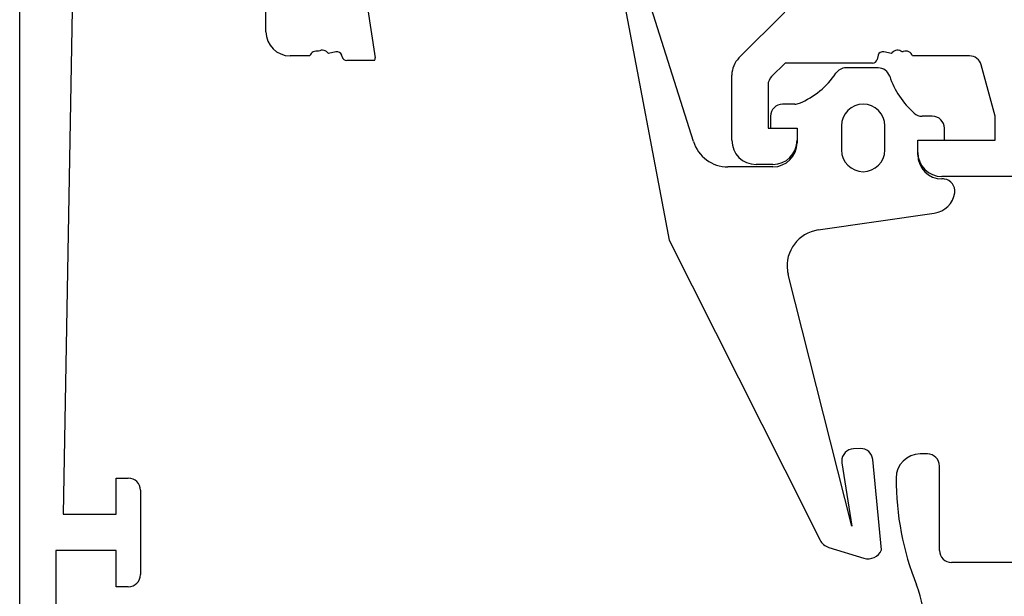
# Model space of a CAD drawing. Units: inches. Extents: x 191 to 410, y 274 to 519.
# Drawn here: x 191 to 232, y 406 to 430 of the extents above; entities that cross this region are included whole.
import ezdxf

# ---------------------------------------------------------------- set-up
doc = ezdxf.new("R2010")
doc.units = ezdxf.units.IN
doc.header["$MEASUREMENT"] = 0

# ---------------------------------------------------------------- blocks, each defined once
blk = doc.blocks.new('block 125')
at = {"color": 1, "lineweight": 25, "true_color": 0xff0000}
blk.add_lwpolyline([(230.124, 428.617), (227.76, 428.617)], dxfattribs=at)
blk = doc.blocks.new('block 126')
at = {"color": 1, "lineweight": 25, "true_color": 0xff0000}
blk.add_lwpolyline([(231.178, 426.117), (230.607, 428.247)], dxfattribs=at)
blk = doc.blocks.new('block 127')
at = {"color": 1, "lineweight": 25, "true_color": 0xff0000}
blk.add_lwpolyline([(231.178, 425.117), (231.178, 426.117)], dxfattribs=at)
blk = doc.blocks.new('block 128')
at = {"color": 1, "lineweight": 25, "true_color": 0xff0000}
blk.add_lwpolyline([(227.978, 425.117), (231.178, 425.117)], dxfattribs=at)
blk = doc.blocks.new('block 129')
at = {"color": 1, "lineweight": 25, "true_color": 0xff0000}
blk.add_lwpolyline([(227.978, 424.617), (227.978, 425.117)], dxfattribs=at)
blk = doc.blocks.new('block 130')
at = {"color": 1, "lineweight": 25, "true_color": 0xff0000}
blk.add_lwpolyline([(243.178, 423.617), (228.978, 423.617)], dxfattribs=at)
blk = doc.blocks.new('block 137')
at = {"color": 1, "lineweight": 25, "true_color": 0xff0000}
blk.add_lwpolyline([(226.886, 428.714), (226.578, 428.788)], dxfattribs=at)
blk = doc.blocks.new('block 138')
at = {"color": 1, "lineweight": 25, "true_color": 0xff0000}
blk.add_lwpolyline([(226.336, 428.64), (226.296, 428.47)], dxfattribs=at)
blk = doc.blocks.new('block 139')
at = {"color": 1, "lineweight": 25, "true_color": 0xff0000}
blk.add_lwpolyline([(226.101, 428.317), (222.478, 428.317)], dxfattribs=at)
blk = doc.blocks.new('block 140')
at = {"color": 1, "lineweight": 25, "true_color": 0xff0000}
blk.add_lwpolyline([(222.478, 428.317), (221.924, 427.764)], dxfattribs=at)
blk = doc.blocks.new('block 141')
at = {"color": 1, "lineweight": 25, "true_color": 0xff0000}
blk.add_lwpolyline([(221.777, 427.41), (221.777, 425.617)], dxfattribs=at)
blk = doc.blocks.new('block 142')
at = {"color": 1, "lineweight": 25, "true_color": 0xff0000}
blk.add_lwpolyline([(221.777, 425.617), (222.978, 425.617)], dxfattribs=at)
blk = doc.blocks.new('block 143')
at = {"color": 1, "lineweight": 25, "true_color": 0xff0000}
blk.add_lwpolyline([(222.978, 425.617), (222.978, 425.117)], dxfattribs=at)
blk = doc.blocks.new('block 144')
at = {"color": 1, "lineweight": 25, "true_color": 0xff0000}
blk.add_lwpolyline([(221.978, 424.117), (221.277, 424.117)], dxfattribs=at)
blk = doc.blocks.new('block 145')
at = {"color": 1, "lineweight": 25, "true_color": 0xff0000}
blk.add_lwpolyline([(220.277, 425.117), (220.277, 427.824)], dxfattribs=at)
blk = doc.blocks.new('block 146')
at = {"color": 1, "lineweight": 25, "true_color": 0xff0000}
blk.add_lwpolyline([(220.57, 428.531), (222.47, 430.431)], dxfattribs=at)
blk = doc.blocks.new('block 150')
at = {"color": 1, "lineweight": 25, "true_color": 0xff0000}
blk.add_lwpolyline([(190.777, 399.617), (190.777, 518.617)], dxfattribs=at)
blk = doc.blocks.new('block 180')
at = {"color": 1, "lineweight": 25, "true_color": 0xff0000}
blk.add_lwpolyline([(202.795, 428.617), (201.978, 428.617)], dxfattribs=at)
blk = doc.blocks.new('block 181')
at = {"color": 1, "lineweight": 25, "true_color": 0xff0000}
blk.add_lwpolyline([(200.978, 429.617), (200.978, 431.317)], dxfattribs=at)
blk = doc.blocks.new('block 183')
at = {"color": 1, "lineweight": 25, "true_color": 0xff0000}
blk.add_lwpolyline([(192.969, 431.326), (192.578, 409.617)], dxfattribs=at)
blk = doc.blocks.new('block 184')
at = {"color": 1, "lineweight": 25, "true_color": 0xff0000}
blk.add_lwpolyline([(192.578, 409.617), (194.777, 409.617)], dxfattribs=at)
blk = doc.blocks.new('block 185')
at = {"color": 1, "lineweight": 25, "true_color": 0xff0000}
blk.add_lwpolyline([(194.777, 409.617), (194.777, 411.117)], dxfattribs=at)
blk = doc.blocks.new('block 186')
at = {"color": 1, "lineweight": 25, "true_color": 0xff0000}
blk.add_lwpolyline([(194.777, 411.117), (195.277, 411.117)], dxfattribs=at)
blk = doc.blocks.new('block 187')
at = {"color": 1, "lineweight": 25, "true_color": 0xff0000}
blk.add_lwpolyline([(195.777, 410.617), (195.777, 407.117)], dxfattribs=at)
blk = doc.blocks.new('block 188')
at = {"color": 1, "lineweight": 25, "true_color": 0xff0000}
blk.add_lwpolyline([(195.277, 406.617), (194.777, 406.617)], dxfattribs=at)
blk = doc.blocks.new('block 189')
at = {"color": 1, "lineweight": 25, "true_color": 0xff0000}
blk.add_lwpolyline([(194.777, 406.617), (194.777, 408.117)], dxfattribs=at)
blk = doc.blocks.new('block 190')
at = {"color": 1, "lineweight": 25, "true_color": 0xff0000}
blk.add_lwpolyline([(194.777, 408.117), (192.277, 408.117)], dxfattribs=at)
blk = doc.blocks.new('block 191')
at = {"color": 1, "lineweight": 25, "true_color": 0xff0000}
blk.add_lwpolyline([(192.277, 408.117), (192.277, 401.117)], dxfattribs=at)
blk = doc.blocks.new('block 205')
at = {"color": 1, "lineweight": 25, "true_color": 0xff0000}
blk.add_lwpolyline([(205.024, 431.717), (205.499, 428.542)], dxfattribs=at)
blk = doc.blocks.new('block 206')
at = {"color": 1, "lineweight": 25, "true_color": 0xff0000}
blk.add_lwpolyline([(205.48, 428.423), (204.328, 428.423)], dxfattribs=at)
blk = doc.blocks.new('block 207')
at = {"color": 1, "lineweight": 25, "true_color": 0xff0000}
blk.add_lwpolyline([(204.134, 428.577), (204.119, 428.64)], dxfattribs=at)
blk = doc.blocks.new('block 208')
at = {"color": 1, "lineweight": 25, "true_color": 0xff0000}
blk.add_lwpolyline([(203.877, 428.788), (203.569, 428.714)], dxfattribs=at)
blk = doc.blocks.new('block 296')
at = {"color": 3, "lineweight": 25, "true_color": 0x00ff00}
blk.add_lwpolyline([(215.754, 431.133), (217.686, 420.978)], dxfattribs=at)
blk = doc.blocks.new('block 297')
at = {"color": 3, "lineweight": 25, "true_color": 0x00ff00}
blk.add_lwpolyline([(217.686, 420.978), (222.47, 411.454)], dxfattribs=at)
blk = doc.blocks.new('block 298')
at = {"color": 3, "lineweight": 25, "true_color": 0x00ff00}
blk.add_lwpolyline([(222.47, 411.454), (223.929, 408.548)], dxfattribs=at)
blk = doc.blocks.new('block 299')
at = {"color": 3, "lineweight": 25, "true_color": 0x00ff00}
blk.add_lwpolyline([(224.29, 408.244), (225.749, 407.799)], dxfattribs=at)
blk = doc.blocks.new('block 300')
at = {"color": 3, "lineweight": 25, "true_color": 0x00ff00}
blk.add_lwpolyline([(226.476, 408.138), (226.112, 411.89)], dxfattribs=at)
blk = doc.blocks.new('block 301')
at = {"color": 3, "lineweight": 25, "true_color": 0x00ff00}
blk.add_lwpolyline([(225.6, 412.342), (225.316, 412.333)], dxfattribs=at)
blk = doc.blocks.new('block 302')
at = {"color": 3, "lineweight": 25, "true_color": 0x00ff00}
blk.add_lwpolyline([(224.837, 411.756), (225.249, 409.122)], dxfattribs=at)
blk = doc.blocks.new('block 303')
at = {"color": 3, "lineweight": 25, "true_color": 0x00ff00}
blk.add_lwpolyline([(225.249, 409.122), (222.612, 419.55)], dxfattribs=at)
blk = doc.blocks.new('block 304')
at = {"color": 3, "lineweight": 25, "true_color": 0x00ff00}
blk.add_lwpolyline([(223.852, 421.402), (228.659, 422.097)], dxfattribs=at)
blk = doc.blocks.new('block 305')
at = {"color": 3, "lineweight": 25, "true_color": 0x00ff00}
blk.add_lwpolyline([(229.012, 423.517), (228.978, 423.517)], dxfattribs=at)
blk = doc.blocks.new('block 306')
at = {"color": 3, "lineweight": 25, "true_color": 0x00ff00}
blk.add_lwpolyline([(227.978, 424.517), (227.978, 425.117)], dxfattribs=at)
blk = doc.blocks.new('block 307')
at = {"color": 3, "lineweight": 25, "true_color": 0x00ff00}
blk.add_lwpolyline([(227.978, 425.117), (229.078, 425.117)], dxfattribs=at)
blk = doc.blocks.new('block 308')
at = {"color": 3, "lineweight": 25, "true_color": 0x00ff00}
blk.add_lwpolyline([(229.078, 425.117), (229.078, 425.617)], dxfattribs=at)
blk = doc.blocks.new('block 309')
at = {"color": 3, "lineweight": 25, "true_color": 0x00ff00}
blk.add_lwpolyline([(228.578, 426.117), (228.159, 426.117)], dxfattribs=at)
blk = doc.blocks.new('block 310')
at = {"color": 3, "lineweight": 25, "true_color": 0x00ff00}
blk.add_lwpolyline([(226.34, 428.119), (224.999, 428.119)], dxfattribs=at)
blk = doc.blocks.new('block 311')
at = {"color": 3, "lineweight": 25, "true_color": 0x00ff00}
blk.add_lwpolyline([(222.883, 426.617), (222.377, 426.617)], dxfattribs=at)
blk = doc.blocks.new('block 312')
at = {"color": 3, "lineweight": 25, "true_color": 0x00ff00}
blk.add_lwpolyline([(221.877, 426.117), (221.877, 425.617)], dxfattribs=at)
blk = doc.blocks.new('block 313')
at = {"color": 3, "lineweight": 25, "true_color": 0x00ff00}
blk.add_lwpolyline([(221.877, 425.617), (222.978, 425.617)], dxfattribs=at)
blk = doc.blocks.new('block 314')
at = {"color": 3, "lineweight": 25, "true_color": 0x00ff00}
blk.add_lwpolyline([(222.978, 425.617), (222.978, 425.017)], dxfattribs=at)
blk = doc.blocks.new('block 315')
at = {"color": 3, "lineweight": 25, "true_color": 0x00ff00}
blk.add_lwpolyline([(221.978, 424.017), (220.116, 424.017)], dxfattribs=at)
blk = doc.blocks.new('block 316')
at = {"color": 3, "lineweight": 25, "true_color": 0x00ff00}
blk.add_lwpolyline([(218.686, 425.066), (216.676, 431.448)], dxfattribs=at)
blk = doc.blocks.new('block 318')
at = {"color": 3, "lineweight": 25, "true_color": 0x00ff00}
blk.add_lwpolyline([(224.816, 425.717), (224.816, 424.717)], dxfattribs=at)
blk = doc.blocks.new('block 319')
at = {"color": 3, "lineweight": 25, "true_color": 0x00ff00}
blk.add_lwpolyline([(226.616, 424.717), (226.616, 425.717)], dxfattribs=at)
blk = doc.blocks.new('block 363')
at = {"color": 1, "lineweight": 25, "true_color": 0xff0000}
blk.add_lwpolyline([(238.578, 407.617), (229.377, 407.617)], dxfattribs=at)
blk = doc.blocks.new('block 364')
at = {"color": 1, "lineweight": 25, "true_color": 0xff0000}
blk.add_lwpolyline([(228.877, 408.117), (228.877, 411.617)], dxfattribs=at)
blk = doc.blocks.new('block 365')
at = {"color": 1, "lineweight": 25, "true_color": 0xff0000}
blk.add_lwpolyline([(228.377, 412.117), (228.078, 412.117)], dxfattribs=at)
blk = doc.blocks.new('block 683')
at = {"color": 1, "lineweight": 25, "true_color": 0xff0000}
blk.add_open_spline([(230.607, 428.247), (230.548, 428.465), (230.35, 428.617), (230.124, 428.617)], degree=3, dxfattribs=at)
blk = doc.blocks.new('block 684')
at = {"color": 1, "lineweight": 25, "true_color": 0xff0000}
blk.add_open_spline([(227.978, 424.617), (227.978, 424.065), (228.425, 423.617), (228.978, 423.617)], degree=3, dxfattribs=at)
blk = doc.blocks.new('block 686')
at = {"color": 1, "lineweight": 25, "true_color": 0xff0000}
blk.add_open_spline([(226.578, 428.788), (226.47, 428.813), (226.362, 428.748), (226.336, 428.64)], degree=3, dxfattribs=at)
blk = doc.blocks.new('block 687')
at = {"color": 1, "lineweight": 25, "true_color": 0xff0000}
blk.add_open_spline([(226.101, 428.317), (226.194, 428.317), (226.274, 428.38), (226.296, 428.47)], degree=3, dxfattribs=at)
blk = doc.blocks.new('block 688')
at = {"color": 1, "lineweight": 25, "true_color": 0xff0000}
blk.add_open_spline([(221.924, 427.764), (221.83, 427.67), (221.777, 427.542), (221.777, 427.41)], degree=3, dxfattribs=at)
blk = doc.blocks.new('block 689')
at = {"color": 1, "lineweight": 25, "true_color": 0xff0000}
blk.add_open_spline([(221.978, 424.117), (222.53, 424.117), (222.978, 424.565), (222.978, 425.117)], degree=3, dxfattribs=at)
blk = doc.blocks.new('block 690')
at = {"color": 1, "lineweight": 25, "true_color": 0xff0000}
blk.add_open_spline([(220.277, 425.117), (220.277, 424.565), (220.725, 424.117), (221.277, 424.117)], degree=3, dxfattribs=at)
blk = doc.blocks.new('block 691')
at = {"color": 1, "lineweight": 25, "true_color": 0xff0000}
blk.add_open_spline([(220.57, 428.531), (220.383, 428.344), (220.277, 428.089), (220.277, 427.824)], degree=3, dxfattribs=at)
blk = doc.blocks.new('block 699')
at = {"color": 1, "lineweight": 25, "true_color": 0xff0000}
blk.add_open_spline([(227.332, 428.779), (227.206, 428.886), (227.016, 428.871), (226.909, 428.745), (226.9, 428.735), (226.893, 428.725), (226.886, 428.714)], degree=3, knots=[0, 0, 0, 0, 1, 1, 1, 2, 2, 2, 2], dxfattribs=at)
blk = doc.blocks.new('block 700')
at = {"color": 1, "lineweight": 25, "true_color": 0xff0000}
blk.add_open_spline([(227.76, 428.617), (227.705, 428.773), (227.534, 428.855), (227.377, 428.8), (227.362, 428.794), (227.346, 428.788), (227.332, 428.779)], degree=3, knots=[0, 0, 0, 0, 1, 1, 1, 2, 2, 2, 2], dxfattribs=at)
blk = doc.blocks.new('block 722')
at = {"color": 1, "lineweight": 25, "true_color": 0xff0000}
blk.add_open_spline([(200.978, 429.617), (200.978, 429.065), (201.425, 428.617), (201.978, 428.617)], degree=3, dxfattribs=at)
blk = doc.blocks.new('block 725')
at = {"color": 1, "lineweight": 25, "true_color": 0xff0000}
blk.add_open_spline([(195.777, 410.617), (195.777, 410.893), (195.554, 411.117), (195.277, 411.117)], degree=3, dxfattribs=at)
blk = doc.blocks.new('block 726')
at = {"color": 1, "lineweight": 25, "true_color": 0xff0000}
blk.add_open_spline([(195.277, 406.617), (195.554, 406.617), (195.777, 406.841), (195.777, 407.117)], degree=3, dxfattribs=at)
blk = doc.blocks.new('block 734')
at = {"color": 1, "lineweight": 25, "true_color": 0xff0000}
blk.add_open_spline([(205.48, 428.423), (205.499, 428.46), (205.505, 428.501), (205.499, 428.542)], degree=3, dxfattribs=at)
blk = doc.blocks.new('block 735')
at = {"color": 1, "lineweight": 25, "true_color": 0xff0000}
blk.add_open_spline([(204.134, 428.577), (204.155, 428.487), (204.236, 428.423), (204.328, 428.423)], degree=3, dxfattribs=at)
blk = doc.blocks.new('block 736')
at = {"color": 1, "lineweight": 25, "true_color": 0xff0000}
blk.add_open_spline([(204.119, 428.64), (204.093, 428.748), (203.985, 428.813), (203.877, 428.788)], degree=3, dxfattribs=at)
blk = doc.blocks.new('block 737')
at = {"color": 1, "lineweight": 25, "true_color": 0xff0000}
blk.add_open_spline([(203.569, 428.714), (203.48, 428.851), (203.298, 428.892), (203.16, 428.806)], degree=3, dxfattribs=at)
blk = doc.blocks.new('block 738')
at = {"color": 1, "lineweight": 25, "true_color": 0xff0000}
blk.add_open_spline([(203.16, 428.806), (203.007, 428.849), (202.848, 428.767), (202.795, 428.617)], degree=3, dxfattribs=at)
blk = doc.blocks.new('block 785')
at = {"color": 3, "lineweight": 25, "true_color": 0x00ff00}
blk.add_open_spline([(223.929, 408.548), (224.002, 408.401), (224.133, 408.292), (224.29, 408.244)], degree=3, dxfattribs=at)
blk = doc.blocks.new('block 786')
at = {"color": 3, "lineweight": 25, "true_color": 0x00ff00}
blk.add_open_spline([(225.749, 407.799), (226.042, 407.709), (226.355, 407.856), (226.476, 408.138)], degree=3, dxfattribs=at)
blk = doc.blocks.new('block 787')
at = {"color": 3, "lineweight": 25, "true_color": 0x00ff00}
blk.add_open_spline([(226.112, 411.89), (226.087, 412.152), (225.863, 412.35), (225.6, 412.342)], degree=3, dxfattribs=at)
blk = doc.blocks.new('block 788')
at = {"color": 3, "lineweight": 25, "true_color": 0x00ff00}
blk.add_open_spline([(225.316, 412.333), (225.04, 412.325), (224.823, 412.094), (224.831, 411.818), (224.832, 411.797), (224.834, 411.777), (224.837, 411.756)], degree=3, knots=[0, 0, 0, 0, 1, 1, 1, 2, 2, 2, 2], dxfattribs=at)
blk = doc.blocks.new('block 789')
at = {"color": 3, "lineweight": 25, "true_color": 0x00ff00}
blk.add_open_spline([(223.852, 421.402), (223.032, 421.284), (222.463, 420.523), (222.582, 419.703), (222.589, 419.651), (222.6, 419.601), (222.612, 419.55)], degree=3, knots=[0, 0, 0, 0, 1, 1, 1, 2, 2, 2, 2], dxfattribs=at)
blk = doc.blocks.new('block 790')
at = {"color": 3, "lineweight": 25, "true_color": 0x00ff00}
blk.add_open_spline([(228.659, 422.097), (229.099, 422.161), (229.444, 422.507), (229.506, 422.947)], degree=3, dxfattribs=at)
blk = doc.blocks.new('block 791')
at = {"color": 3, "lineweight": 25, "true_color": 0x00ff00}
blk.add_open_spline([(229.506, 422.947), (229.545, 423.221), (229.354, 423.474), (229.081, 423.512), (229.058, 423.516), (229.035, 423.517), (229.012, 423.517)], degree=3, knots=[0, 0, 0, 0, 1, 1, 1, 2, 2, 2, 2], dxfattribs=at)
blk = doc.blocks.new('block 792')
at = {"color": 3, "lineweight": 25, "true_color": 0x00ff00}
blk.add_open_spline([(227.978, 424.517), (227.978, 423.965), (228.425, 423.517), (228.978, 423.517)], degree=3, dxfattribs=at)
blk = doc.blocks.new('block 793')
at = {"color": 3, "lineweight": 25, "true_color": 0x00ff00}
blk.add_open_spline([(229.078, 425.617), (229.078, 425.893), (228.854, 426.117), (228.578, 426.117)], degree=3, dxfattribs=at)
blk = doc.blocks.new('block 794')
at = {"color": 3, "lineweight": 25, "true_color": 0x00ff00}
blk.add_open_spline([(227.828, 426.243), (227.919, 426.162), (228.037, 426.117), (228.159, 426.117)], degree=3, dxfattribs=at)
blk = doc.blocks.new('block 795')
at = {"color": 3, "lineweight": 25, "true_color": 0x00ff00}
blk.add_open_spline([(226.814, 427.777), (227.011, 427.186), (227.361, 426.656), (227.828, 426.243)], degree=3, dxfattribs=at)
blk = doc.blocks.new('block 796')
at = {"color": 3, "lineweight": 25, "true_color": 0x00ff00}
blk.add_open_spline([(226.814, 427.777), (226.746, 427.981), (226.555, 428.119), (226.34, 428.119)], degree=3, dxfattribs=at)
blk = doc.blocks.new('block 797')
at = {"color": 3, "lineweight": 25, "true_color": 0x00ff00}
blk.add_open_spline([(224.999, 428.119), (224.832, 428.119), (224.675, 428.035), (224.583, 427.896)], degree=3, dxfattribs=at)
blk = doc.blocks.new('block 798')
at = {"color": 3, "lineweight": 25, "true_color": 0x00ff00}
blk.add_open_spline([(223.073, 426.655), (223.688, 426.909), (224.214, 427.341), (224.583, 427.896)], degree=3, dxfattribs=at)
blk = doc.blocks.new('block 799')
at = {"color": 3, "lineweight": 25, "true_color": 0x00ff00}
blk.add_open_spline([(222.883, 426.617), (222.948, 426.617), (223.013, 426.63), (223.073, 426.655)], degree=3, dxfattribs=at)
blk = doc.blocks.new('block 800')
at = {"color": 3, "lineweight": 25, "true_color": 0x00ff00}
blk.add_open_spline([(222.377, 426.617), (222.102, 426.617), (221.877, 426.393), (221.877, 426.117)], degree=3, dxfattribs=at)
blk = doc.blocks.new('block 801')
at = {"color": 3, "lineweight": 25, "true_color": 0x00ff00}
blk.add_open_spline([(221.978, 424.017), (222.53, 424.017), (222.978, 424.465), (222.978, 425.017)], degree=3, dxfattribs=at)
blk = doc.blocks.new('block 802')
at = {"color": 3, "lineweight": 25, "true_color": 0x00ff00}
blk.add_open_spline([(218.686, 425.066), (218.882, 424.442), (219.461, 424.017), (220.116, 424.017)], degree=3, dxfattribs=at)
blk = doc.blocks.new('block 805')
at = {"color": 3, "lineweight": 25, "true_color": 0x00ff00}
blk.add_open_spline([(224.816, 424.717), (224.816, 424.22), (225.219, 423.817), (225.716, 423.817), (226.213, 423.817), (226.616, 424.22), (226.616, 424.717)], degree=3, knots=[0, 0, 0, 0, 1, 1, 1, 2, 2, 2, 2], dxfattribs=at)
blk = doc.blocks.new('block 806')
at = {"color": 3, "lineweight": 25, "true_color": 0x00ff00}
blk.add_open_spline([(226.616, 425.717), (226.616, 426.214), (226.213, 426.617), (225.716, 426.617), (225.219, 426.617), (224.816, 426.214), (224.816, 425.717)], degree=3, knots=[0, 0, 0, 0, 1, 1, 1, 2, 2, 2, 2], dxfattribs=at)
blk = doc.blocks.new('block 841')
at = {"color": 1, "lineweight": 25, "true_color": 0xff0000}
blk.add_open_spline([(228.877, 408.117), (228.877, 407.841), (229.102, 407.617), (229.377, 407.617)], degree=3, dxfattribs=at)
blk = doc.blocks.new('block 842')
at = {"color": 1, "lineweight": 25, "true_color": 0xff0000}
blk.add_open_spline([(228.877, 411.617), (228.877, 411.893), (228.654, 412.117), (228.377, 412.117)], degree=3, dxfattribs=at)
blk = doc.blocks.new('block 843')
at = {"color": 1, "lineweight": 25, "true_color": 0xff0000}
blk.add_open_spline([(228.078, 412.117), (227.525, 412.117), (227.078, 411.669), (227.078, 411.117)], degree=3, dxfattribs=at)
blk = doc.blocks.new('block 844')
at = {"color": 1, "lineweight": 25, "true_color": 0xff0000}
blk.add_open_spline([(227.078, 411.117), (227.078, 409.601), (227.365, 408.098), (227.925, 406.688)], degree=3, dxfattribs=at)
blk = doc.blocks.new('block 845')
at = {"color": 1, "lineweight": 25, "true_color": 0xff0000}
blk.add_open_spline([(228.277, 404.843), (228.277, 405.475), (228.158, 406.101), (227.925, 406.688)], degree=3, dxfattribs=at)

msp = doc.modelspace()

# ---------------------------------------------------------------- block references
for name in ['block 150', 'block 205', 'block 183', 'block 181', 'block 296', 'block 316', 'block 146', 'block 722', 'block 738', 'block 737', 'block 208', 'block 736', 'block 686', 'block 137', 'block 699', 'block 700', 'block 180', 'block 207', 'block 735', 'block 206', 'block 734', 'block 691', 'block 140', 'block 139', 'block 687', 'block 138', 'block 125', 'block 683', 'block 126', 'block 798', 'block 797', 'block 310', 'block 796', 'block 145', 'block 688', 'block 795', 'block 141', 'block 800', 'block 311', 'block 799', 'block 806', 'block 794', 'block 312', 'block 309', 'block 793', 'block 127', 'block 142', 'block 313', 'block 143', 'block 314', 'block 318', 'block 319', 'block 308', 'block 802', 'block 690', 'block 689', 'block 801', 'block 128', 'block 129', 'block 306', 'block 307', 'block 805', 'block 684', 'block 792', 'block 315', 'block 144', 'block 130', 'block 305', 'block 791', 'block 790', 'block 304', 'block 789', 'block 297', 'block 303', 'block 301', 'block 787', 'block 788', 'block 843', 'block 365', 'block 842', 'block 302', 'block 300', 'block 364', 'block 185', 'block 186', 'block 725', 'block 298', 'block 844', 'block 187', 'block 184', 'block 785', 'block 190', 'block 191', 'block 189', 'block 299', 'block 786', 'block 841', 'block 363', 'block 726', 'block 845', 'block 188']:
    msp.add_blockref(name, (0, 0))

doc.saveas('drawing.dxf')
